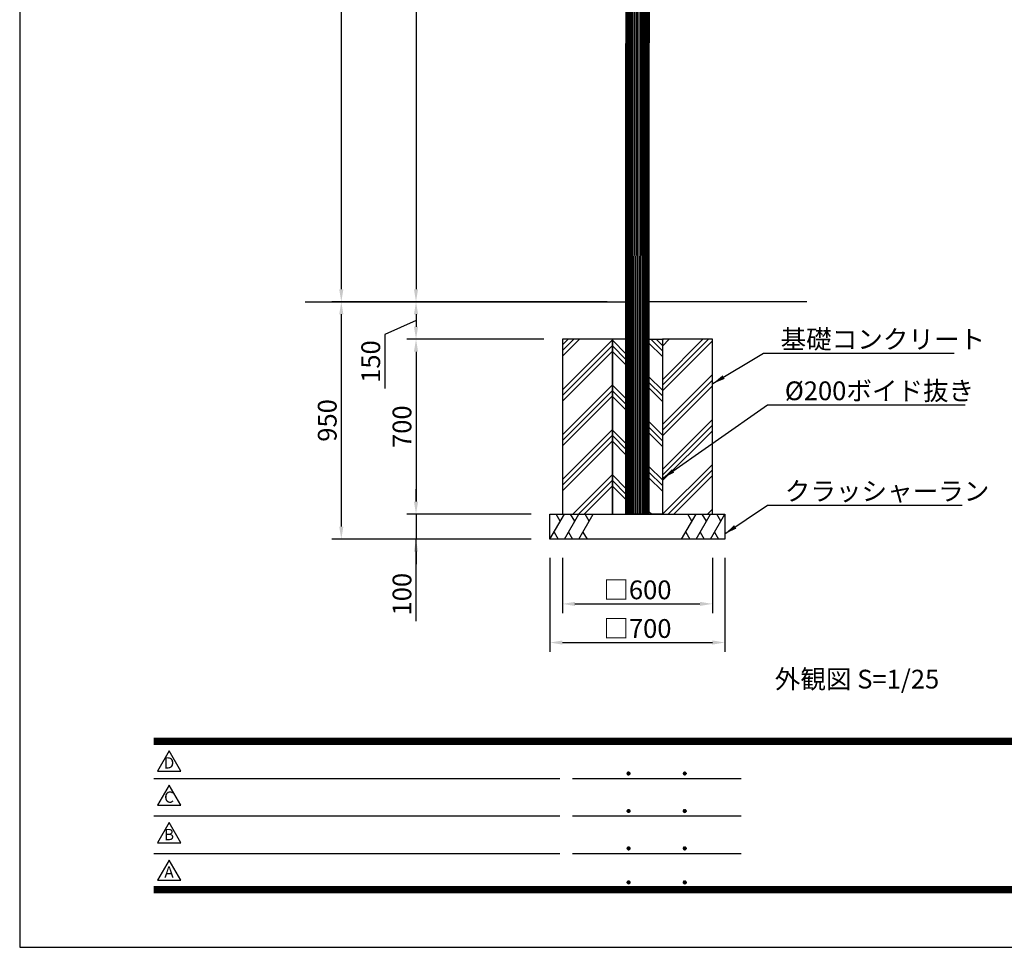
# Model space of a CAD drawing. Extents: x 0 to 10500, y 0 to 7425.
# Drawn here: x 0 to 3941, y 0 to 3712 of the extents above; entities that cross this region are included whole.
import ezdxf
from ezdxf.enums import TextEntityAlignment as Align

# ---------------------------------------------------------------- set-up
doc = ezdxf.new("R2010")
doc.units = 0
doc.header["$LTSCALE"] = 7.5
doc.layers.get('0').update_dxf_attribs({"linetype": 'CONTINUOUS'})
doc.layers.get('DEFPOINTS').update_dxf_attribs({"linetype": 'CONTINUOUS'})
for name, color, linetype in [('P001', 131, 'CONTINUOUS'), ('P019', 71, 'CONTINUOUS'), ('P901', 135, 'CONTINUOUS'), ('P919', 75, 'CONTINUOUS'), ('P_2DIM', 6, 'CONTINUOUS'), ('P_3TEXT', 60, 'CONTINUOUS'), ('P_5DRAWFRAME', 104, 'CONTINUOUS'), ('P_7THICK', 7, 'CONTINUOUS')]:
    doc.layers.add(name, color=color, linetype=linetype)
doc.styles.add('BIGFONT', font='simplex.shx', dxfattribs={"bigfont": 'bigfont.shx'})
doc.dimstyles.new('DIMBIGFONT$0', dxfattribs={"dimscale": 25, "dimtxt": 3, "dimasz": 2, "dimexe": 1.5, "dimexo": 3, "dimgap": 0.75, "dimtad": 1, "dimdec": 1, "dimdsep": 46, "dimtxsty": 'BIGFONT', "dimsah": 1, "dimcen": 0, "dimclrt": 230, "dimadec": 1, "dimazin": 2, "dimtfac": 0.6, "dimtdec": 1, "dimtofl": 0, "dimtmove": 2, "dimatfit": 3, "dimfxl": 0, "dimtvp": 1, "dimtolj": 1, "dimarcsym": 0})
doc.dimstyles.new('DIMBIGFONT$7', dxfattribs={"dimscale": 25, "dimtxt": 3, "dimasz": 2, "dimexe": 1.5, "dimexo": 3, "dimgap": 0.75, "dimtad": 1, "dimdec": 1, "dimdsep": 46, "dimtxsty": 'BIGFONT', "dimsah": 1, "dimcen": 0, "dimclrt": 230, "dimadec": 1, "dimazin": 2, "dimtfac": 0.6, "dimtdec": 1, "dimtofl": 0, "dimtmove": 0, "dimatfit": 3, "dimfxl": 0, "dimtvp": 1, "dimtolj": 1, "dimarcsym": 0})

# ---------------------------------------------------------------- blocks, each defined once
blk = doc.blocks.new('DFP3')
at = {"color": 0}
for p, q in [((21.5, 33.5), (408, 33.5)), ((21.5, 33.45), (408, 33.45)), ((21.5, 33.4), (408, 33.4)), ((21.5, 33.35), (408, 33.35)), ((21.5, 33.3), (408, 33.3)), ((21.5, 33.25), (408, 33.25)), ((21.5, 33.2), (408, 33.2)), ((21.5, 33.15), (408, 33.15)), ((21.5, 33.1), (408, 33.1)), ((21.5, 33.05), (408, 33.05)), ((21.5, 33), (408, 33)), ((21.5, 32.95), (408, 32.95)), ((21.5, 32.9), (408, 32.9)), ((21.5, 32.85), (408, 32.85)), ((21.5, 32.8), (408, 32.8)), ((21.5, 32.75), (408, 32.75)), ((21.5, 32.7), (408, 32.7)), ((21.5, 32.65), (408, 32.65)), ((21.5, 32.6), (408, 32.6)), ((21.5, 32.55), (408, 32.55)), ((21.5, 32.5), (408, 32.5)), ((21.5, 27.03), (86.5, 27.03)), ((88.5, 27.03), (115.5, 27.03)), ((97.25, 27.82), (97.5, 28.07)), ((97.25, 27.82), (97.5, 27.57)), ((97.26, 27.76), (97.56, 28.07)), ((97.26, 27.89), (97.56, 27.58)), ((97.27, 27.91), (97.41, 28.06)), ((97.27, 27.74), (97.41, 27.59)), ((97.28, 27.71), (97.61, 28.05)), ((97.28, 27.94), (97.61, 27.6)), ((97.31, 27.67), (97.66, 28.02)), ((97.31, 27.98), (97.66, 27.63)), ((97.34, 28.02), (97.69, 27.67)), ((97.34, 27.63), (97.69, 27.98)), ((97.38, 28.05), (97.72, 27.71)), ((97.38, 27.6), (97.72, 27.94)), ((97.43, 28.07), (97.74, 27.76)), ((97.43, 27.58), (97.74, 27.89)), ((97.5, 28.07), (97.75, 27.82)), ((97.5, 27.57), (97.75, 27.83)), ((97.58, 28.06), (97.74, 27.9)), ((97.58, 27.59), (97.74, 27.75)), ((106.25, 27.82), (106.5, 28.07)), ((106.25, 27.82), (106.5, 27.57)), ((106.26, 27.76), (106.56, 28.07)), ((106.26, 27.89), (106.56, 27.58)), ((106.27, 27.91), (106.41, 28.06)), ((106.27, 27.74), (106.41, 27.59)), ((106.28, 27.71), (106.61, 28.05)), ((106.28, 27.94), (106.61, 27.6)), ((106.31, 27.67), (106.66, 28.02)), ((106.31, 27.98), (106.66, 27.63)), ((106.34, 28.02), (106.69, 27.67)), ((106.34, 27.63), (106.69, 27.98)), ((106.38, 28.05), (106.72, 27.71)), ((106.38, 27.6), (106.72, 27.94)), ((106.43, 28.07), (106.74, 27.76)), ((106.43, 27.58), (106.74, 27.89)), ((106.5, 28.07), (106.75, 27.82)), ((106.5, 27.57), (106.75, 27.83)), ((106.58, 28.06), (106.74, 27.9)), ((106.58, 27.59), (106.74, 27.75)), ((97.25, 21.82), (97.5, 22.07)), ((97.5, 22.07), (97.75, 21.82)), ((106.25, 21.82), (106.5, 22.07)), ((106.5, 22.07), (106.75, 21.82)), ((21.5, 21.03), (86.5, 21.03)), ((88.5, 21.03), (115.5, 21.03)), ((97.25, 21.82), (97.5, 21.57)), ((97.26, 21.76), (97.56, 22.07)), ((97.26, 21.89), (97.56, 21.58)), ((97.27, 21.91), (97.41, 22.06)), ((97.27, 21.74), (97.41, 21.59)), ((97.28, 21.71), (97.61, 22.05)), ((97.28, 21.94), (97.61, 21.6)), ((97.31, 21.67), (97.66, 22.02)), ((97.31, 21.98), (97.66, 21.63)), ((97.34, 22.02), (97.69, 21.67)), ((97.34, 21.63), (97.69, 21.98)), ((97.38, 22.05), (97.72, 21.71)), ((97.38, 21.6), (97.72, 21.94)), ((97.43, 22.07), (97.74, 21.76)), ((97.43, 21.58), (97.74, 21.89)), ((97.5, 21.57), (97.75, 21.83)), ((97.58, 22.06), (97.74, 21.9)), ((97.58, 21.59), (97.74, 21.75)), ((106.25, 21.82), (106.5, 21.57)), ((106.26, 21.76), (106.56, 22.07)), ((106.26, 21.89), (106.56, 21.58)), ((106.27, 21.91), (106.41, 22.06)), ((106.27, 21.74), (106.41, 21.59)), ((106.28, 21.71), (106.61, 22.05)), ((106.28, 21.94), (106.61, 21.6)), ((106.31, 21.67), (106.66, 22.02)), ((106.31, 21.98), (106.66, 21.63)), ((106.34, 22.02), (106.69, 21.67)), ((106.34, 21.63), (106.69, 21.98)), ((106.38, 22.05), (106.72, 21.71)), ((106.38, 21.6), (106.72, 21.94)), ((106.43, 22.07), (106.74, 21.76)), ((106.43, 21.58), (106.74, 21.89)), ((106.5, 21.57), (106.75, 21.83)), ((106.58, 22.06), (106.74, 21.9)), ((106.58, 21.59), (106.74, 21.75)), ((97.25, 15.82), (97.5, 16.07)), ((97.25, 15.82), (97.5, 15.57)), ((97.26, 15.76), (97.56, 16.07)), ((97.26, 15.89), (97.56, 15.58)), ((97.27, 15.91), (97.41, 16.06)), ((97.28, 15.71), (97.61, 16.05)), ((97.28, 15.94), (97.61, 15.6)), ((97.31, 15.67), (97.66, 16.02)), ((97.31, 15.98), (97.66, 15.63)), ((97.34, 16.02), (97.69, 15.67)), ((97.34, 15.63), (97.69, 15.98)), ((97.38, 16.05), (97.72, 15.71)), ((97.38, 15.6), (97.72, 15.94)), ((97.43, 16.07), (97.74, 15.76)), ((97.43, 15.58), (97.74, 15.89)), ((97.5, 16.07), (97.75, 15.82)), ((97.5, 15.57), (97.75, 15.83)), ((97.58, 16.06), (97.74, 15.9)), ((106.25, 15.82), (106.5, 16.07)), ((106.25, 15.82), (106.5, 15.57)), ((106.26, 15.76), (106.56, 16.07)), ((106.26, 15.89), (106.56, 15.58)), ((106.27, 15.91), (106.41, 16.06)), ((106.28, 15.71), (106.61, 16.05)), ((106.28, 15.94), (106.61, 15.6)), ((106.31, 15.67), (106.66, 16.02)), ((106.31, 15.98), (106.66, 15.63)), ((106.34, 16.02), (106.69, 15.67)), ((106.34, 15.63), (106.69, 15.98)), ((106.38, 16.05), (106.72, 15.71)), ((106.38, 15.6), (106.72, 15.94)), ((106.43, 16.07), (106.74, 15.76)), ((106.43, 15.58), (106.74, 15.89)), ((106.5, 16.07), (106.75, 15.82)), ((106.5, 15.57), (106.75, 15.83)), ((106.58, 16.06), (106.74, 15.9)), ((21.5, 15.03), (86.5, 15.03)), ((88.5, 15.03), (115.5, 15.03)), ((97.27, 15.74), (97.41, 15.59)), ((97.58, 15.59), (97.74, 15.75)), ((106.27, 15.74), (106.41, 15.59)), ((106.58, 15.59), (106.74, 15.75)), ((21.5, 9.75), (408, 9.75)), ((21.5, 9.7), (408, 9.7)), ((21.5, 9.65), (408, 9.65)), ((21.5, 9.6), (408, 9.6)), ((21.5, 9.55), (408, 9.55)), ((21.5, 9.5), (408, 9.5)), ((97.25, 10.4), (97.5, 10.65)), ((97.25, 10.4), (97.5, 10.15)), ((97.26, 10.34), (97.56, 10.64)), ((97.26, 10.46), (97.56, 10.16)), ((97.27, 10.49), (97.41, 10.63)), ((97.27, 10.31), (97.41, 10.17)), ((97.28, 10.29), (97.61, 10.62)), ((97.28, 10.51), (97.61, 10.18)), ((97.31, 10.24), (97.66, 10.59)), ((97.31, 10.56), (97.66, 10.21)), ((97.34, 10.59), (97.69, 10.24)), ((97.34, 10.21), (97.69, 10.56)), ((97.38, 10.62), (97.72, 10.28)), ((97.38, 10.18), (97.72, 10.52)), ((97.43, 10.64), (97.74, 10.33)), ((97.43, 10.16), (97.74, 10.47)), ((97.5, 10.65), (97.75, 10.4)), ((97.5, 10.15), (97.75, 10.4)), ((97.58, 10.64), (97.74, 10.48)), ((97.58, 10.16), (97.74, 10.32)), ((106.25, 10.4), (106.5, 10.65)), ((106.25, 10.4), (106.5, 10.15)), ((106.26, 10.34), (106.56, 10.64)), ((106.26, 10.46), (106.56, 10.16)), ((106.27, 10.49), (106.41, 10.63)), ((106.27, 10.31), (106.41, 10.17)), ((106.28, 10.29), (106.61, 10.62)), ((106.28, 10.51), (106.61, 10.18)), ((106.31, 10.24), (106.66, 10.59)), ((106.31, 10.56), (106.66, 10.21)), ((106.34, 10.59), (106.69, 10.24)), ((106.34, 10.21), (106.69, 10.56)), ((106.38, 10.62), (106.72, 10.28)), ((106.38, 10.18), (106.72, 10.52)), ((106.43, 10.64), (106.74, 10.33)), ((106.43, 10.16), (106.74, 10.47)), ((106.5, 10.65), (106.75, 10.4)), ((106.5, 10.15), (106.75, 10.4)), ((106.58, 10.64), (106.74, 10.48)), ((106.58, 10.16), (106.74, 10.32)), ((21.5, 9.45), (408, 9.45)), ((21.5, 9.4), (408, 9.4)), ((21.5, 9.35), (408, 9.35)), ((21.5, 9.3), (408, 9.3)), ((21.5, 9.25), (408, 9.25)), ((21.5, 9.2), (408, 9.2)), ((21.5, 9.15), (408, 9.15)), ((21.5, 9.1), (408, 9.1)), ((21.5, 9.05), (408, 9.05)), ((21.5, 9), (408, 9)), ((21.5, 8.95), (408, 8.95)), ((21.5, 8.9), (408, 8.9)), ((21.5, 8.85), (408, 8.85)), ((21.5, 8.8), (408, 8.8)), ((21.5, 8.75), (408, 8.75))]:
    blk.add_line(p, q, dxfattribs=at)
for points in [[(23.91, 31.45), (22.04, 28.21), (25.79, 28.21)], [(23.91, 25.97), (22.04, 22.73), (25.79, 22.73)], [(23.91, 19.97), (22.04, 16.73), (25.79, 16.73)], [(23.91, 13.97), (22.04, 10.73), (25.79, 10.73)]]:
    blk.add_lwpolyline(points, close=True)
at = {"layer": 'DEFPOINTS', "color": 0}
for p, q in [((0, 297), (0, 0)), ((0, 0), (420, 0))]:
    blk.add_line(p, q, dxfattribs=at)
at = {"style": 'BIGFONT'}
for s, p in [('D', (23.91, 29.29)), ('C', (23.91, 23.81)), ('B', (23.91, 17.81)), ('A', (23.91, 11.81))]:
    blk.add_text(s, height=1.8, dxfattribs=at).set_placement(p, align=Align.MIDDLE)
at = {"color": 83, "ltscale": 0.5, "style": 'BIGFONT', "flags": 8}
for tag, p in [('REV04', (26.47, 27.61)), ('REV03', (26.47, 21.7)), ('REV02', (26.47, 15.58)), ('REV01', (26.47, 10.33))]:
    blk.add_attdef(tag, text='', height=2, dxfattribs=at).set_placement(p, align=Align.BOTTOM_LEFT)
for tag, p in [('REVD4', (80.98, 27.61)), ('R4D', (92.67, 27.61)), ('R4C', (101.8, 27.61)), ('R4A', (110.92, 27.61)), ('REVD3', (80.98, 21.7)), ('R3D', (92.67, 21.7)), ('R3C', (101.8, 21.7)), ('R3A', (110.92, 21.7)), ('REVD2', (80.98, 15.58)), ('R2D', (92.67, 15.58)), ('R2C', (101.8, 15.58)), ('R2A', (110.92, 15.58)), ('REVD1', (80.98, 10.33)), ('R1D', (92.67, 10.33)), ('R1C', (101.8, 10.33)), ('R1A', (110.92, 10.33))]:
    blk.add_attdef(tag, text='', height=2, dxfattribs=at).set_placement(p, align=Align.BOTTOM_CENTER)
at = {"color": 83, "style": 'BIGFONT'}
for tag, height, p in [('PROJECT1', 4, (283.38, 25.6)), ('DATE', 3, (344.68, 25.84)), ('SCALE', 3, (379.68, 25.84)), ('PROJECT2', 4, (284.2, 17.84)), ('PROJECT3', 4, (284.2, 10.57)), ('DWGNO', 3, (358.68, 10.57))]:
    blk.add_attdef(tag, text='', height=height, dxfattribs=at).set_placement(p, align=Align.BOTTOM_CENTER)
blk = doc.blocks.new('*D2')
at = {"layer": 'DEFPOINTS', "color": 0}
for p in [(2426.8, 2583.6), (1586.6, 2433.6), (2172.8, 2433.6)]:
    blk.add_point(p, dxfattribs=at)
at = {"layer": 'P_2DIM', "color": 0, "lineweight": -2}
for p, q in [((2351.8, 2583.6), (1549.1, 2583.6)), ((1586.6, 2533.6), (1586.6, 2483.6)), ((1586.6, 2508.6), (1461.6, 2452.3)), ((1461.6, 2452.3), (1461.6, 2236.3)), ((2097.8, 2433.6), (1549.1, 2433.6))]:
    blk.add_line(p, q, dxfattribs=at)
at = {"layer": 'P_2DIM', "color": 0}
for points in [[(1578.2, 2533.6), (1594.9, 2533.6), (1586.6, 2583.6)], [(1578.2, 2483.6), (1594.9, 2483.6), (1586.6, 2433.6)]]:
    blk.add_solid(points, dxfattribs=at)
at = {"layer": 'P_2DIM', "color": 230, "insert": (1405.3, 2344.3), "char_height": 75, "attachment_point": 5, "rotation": 90, "style": 'BIGFONT'}
blk.add_mtext('\\A1;150', dxfattribs=at)
blk = doc.blocks.new('*D3')
at = {"layer": 'DEFPOINTS', "color": 0}
for p in [(2172.8, 2433.6), (1586.6, 1733.6), (2122.8, 1733.6)]:
    blk.add_point(p, dxfattribs=at)
at = {"layer": 'P_2DIM', "color": 0, "lineweight": -2}
for p, q in [((2097.8, 2433.6), (1549.1, 2433.6)), ((1586.6, 2383.6), (1586.6, 1783.6)), ((2047.8, 1733.6), (1549.1, 1733.6))]:
    blk.add_line(p, q, dxfattribs=at)
at = {"layer": 'P_2DIM', "color": 0}
for points in [[(1578.2, 2383.6), (1594.9, 2383.6), (1586.6, 2433.6)], [(1578.2, 1783.6), (1594.9, 1783.6), (1586.6, 1733.6)]]:
    blk.add_solid(points, dxfattribs=at)
at = {"layer": 'P_2DIM', "color": 230, "insert": (1530.3, 2083.6), "char_height": 75, "attachment_point": 5, "rotation": 90, "style": 'BIGFONT'}
blk.add_mtext('\\A1;700', dxfattribs=at)
blk = doc.blocks.new('*D4')
at = {"layer": 'DEFPOINTS', "color": 0}
for p in [(2122.8, 1733.6), (1586.6, 1633.6), (2122.8, 1633.6)]:
    blk.add_point(p, dxfattribs=at)
at = {"layer": 'P_2DIM', "color": 0, "lineweight": -2}
for p, q in [((1586.6, 1783.6), (1586.6, 1833.6)), ((2047.8, 1733.6), (1549.1, 1733.6)), ((1586.6, 1733.6), (1586.6, 1633.6)), ((2047.8, 1633.6), (1549.1, 1633.6)), ((1586.6, 1305.3), (1586.6, 1633.6)), ((1586.6, 1583.6), (1586.6, 1533.6))]:
    blk.add_line(p, q, dxfattribs=at)
at = {"layer": 'P_2DIM', "color": 0}
for points in [[(1578.2, 1783.6), (1594.9, 1783.6), (1586.6, 1733.6)], [(1578.2, 1583.6), (1594.9, 1583.6), (1586.6, 1633.6)]]:
    blk.add_solid(points, dxfattribs=at)
at = {"layer": 'P_2DIM', "color": 230, "insert": (1530.3, 1413.3), "char_height": 75, "attachment_point": 5, "rotation": 90, "style": 'BIGFONT'}
blk.add_mtext('\\A1;100', dxfattribs=at)
blk = doc.blocks.new('*D5')
at = {"layer": 'DEFPOINTS', "color": 0}
for p in [(2426.8, 2583.6), (1287.5, 1633.6), (2122.8, 1633.6)]:
    blk.add_point(p, dxfattribs=at)
at = {"layer": 'P_2DIM', "color": 0, "lineweight": -2}
for p, q in [((2351.8, 2583.6), (1250, 2583.6)), ((1287.5, 2533.6), (1287.5, 1683.6)), ((2047.8, 1633.6), (1250, 1633.6))]:
    blk.add_line(p, q, dxfattribs=at)
at = {"layer": 'P_2DIM', "color": 0}
for points in [[(1279.1, 2533.6), (1295.8, 2533.6), (1287.5, 2583.6)], [(1279.1, 1683.6), (1295.8, 1683.6), (1287.5, 1633.6)]]:
    blk.add_solid(points, dxfattribs=at)
at = {"layer": 'P_2DIM', "color": 230, "insert": (1231.2, 2108.6), "char_height": 75, "attachment_point": 5, "rotation": 90, "style": 'BIGFONT'}
blk.add_mtext('\\A1;950', dxfattribs=at)
blk = doc.blocks.new('*D7')
at = {"layer": 'DEFPOINTS', "color": 0}
for p in [(1799.3, 5506.6), (1586.5, 2583.6), (2186.8, 2583.6)]:
    blk.add_point(p, dxfattribs=at)
at = {"layer": 'P_2DIM', "color": 0, "lineweight": -2}
for p, q in [((1724.3, 5506.6), (1549, 5506.6)), ((1586.5, 5456.6), (1586.5, 2633.6)), ((2111.8, 2583.6), (1549, 2583.6))]:
    blk.add_line(p, q, dxfattribs=at)
at = {"layer": 'P_2DIM', "color": 0}
for points in [[(1578.1, 5456.6), (1594.8, 5456.6), (1586.5, 5506.6)], [(1578.1, 2633.6), (1594.8, 2633.6), (1586.5, 2583.6)]]:
    blk.add_solid(points, dxfattribs=at)
at = {"layer": 'P_2DIM', "color": 230, "insert": (1530.2, 4045.1), "char_height": 75, "attachment_point": 5, "rotation": 90, "style": 'BIGFONT'}
blk.add_mtext('\\A1;2923', dxfattribs=at)
blk = doc.blocks.new('*D12')
at = {"layer": 'DEFPOINTS', "color": 0}
for p in [(2122.8, 1633.6), (2822.8, 1633.6), (2822.8, 1219.7)]:
    blk.add_point(p, dxfattribs=at)
at = {"layer": 'P_2DIM', "color": 0, "lineweight": -2}
for p, q in [((2122.8, 1558.6), (2122.8, 1182.2)), ((2822.8, 1558.6), (2822.8, 1182.2)), ((2172.8, 1219.7), (2772.8, 1219.7))]:
    blk.add_line(p, q, dxfattribs=at)
at = {"layer": 'P_2DIM', "color": 0}
for points in [[(2172.8, 1228), (2172.8, 1211.4), (2122.8, 1219.7)], [(2772.8, 1228), (2772.8, 1211.4), (2822.8, 1219.7)]]:
    blk.add_solid(points, dxfattribs=at)
at = {"layer": 'P_2DIM', "color": 230, "insert": (2472.8, 1275.9), "char_height": 75, "attachment_point": 5, "style": 'BIGFONT'}
blk.add_mtext('\\A1;□700', dxfattribs=at)
blk = doc.blocks.new('*D13')
at = {"layer": 'DEFPOINTS', "color": 0}
for p in [(2172.8, 1633.6), (2772.8, 1633.6), (2772.8, 1374.4)]:
    blk.add_point(p, dxfattribs=at)
at = {"layer": 'P_2DIM', "color": 0, "lineweight": -2}
for p, q in [((2172.8, 1558.6), (2172.8, 1336.9)), ((2772.8, 1558.6), (2772.8, 1336.9)), ((2222.8, 1374.4), (2722.8, 1374.4))]:
    blk.add_line(p, q, dxfattribs=at)
at = {"layer": 'P_2DIM', "color": 0}
for points in [[(2222.8, 1382.7), (2222.8, 1366), (2172.8, 1374.4)], [(2722.8, 1382.7), (2722.8, 1366), (2772.8, 1374.4)]]:
    blk.add_solid(points, dxfattribs=at)
at = {"layer": 'P_2DIM', "color": 230, "insert": (2472.8, 1430.6), "char_height": 75, "attachment_point": 5, "style": 'BIGFONT'}
blk.add_mtext('\\A1;□600', dxfattribs=at)
blk = doc.blocks.new('*D38')
at = {"layer": 'DEFPOINTS', "color": 0}
for p in [(2188.8, 5718.6), (1287.5, 2583.6), (2426.8, 2583.6)]:
    blk.add_point(p, dxfattribs=at)
at = {"layer": 'P_2DIM', "color": 0, "lineweight": -2}
for p, q in [((2113.8, 5718.6), (1250, 5718.6)), ((1287.5, 5668.6), (1287.5, 2633.6)), ((2351.8, 2583.6), (1250, 2583.6))]:
    blk.add_line(p, q, dxfattribs=at)
at = {"layer": 'P_2DIM', "color": 0}
for points in [[(1279.1, 5668.6), (1295.8, 5668.6), (1287.5, 5718.6)], [(1279.1, 2633.6), (1295.8, 2633.6), (1287.5, 2583.6)]]:
    blk.add_solid(points, dxfattribs=at)
at = {"layer": 'P_2DIM', "color": 230, "insert": (1231.2, 4151.1), "char_height": 75, "attachment_point": 5, "rotation": 90, "style": 'BIGFONT'}
blk.add_mtext('\\A1;3135', dxfattribs=at)

msp = doc.modelspace()

# ---------------------------------------------------------------- hatches: boundary and pattern name
at = {"layer": 'P919'}
h = msp.add_hatch(dxfattribs=at)
h.set_pattern_fill('PLAST', color=256, scale=20, angle=45, style=0)
h.set_pattern_definition([(45, (688.21, 881.05), (-89.8026, 89.8026), []), (45, (676.98, 892.27), (-89.8026, 89.8026), []), (45, (665.76, 903.5), (-89.8026, 89.8026), [])])
h.paths.add_polyline_path([(2372.84, 2433.58), (2172.84, 2433.58), (2172.84, 1733.58), (2372.84, 1733.58)])
h.paths.add_polyline_path([(2772.84, 2433.58), (2572.84, 2433.58), (2572.84, 1733.58), (2772.84, 1733.58)])
h = msp.add_hatch(dxfattribs=at)
h.set_pattern_fill('PLAST', color=256, scale=20, angle=135, style=0)
h.set_pattern_definition([(135, (688.21, 881.05), (-89.8026, -89.8026), []), (135, (676.98, 869.82), (-89.8026, -89.8026), []), (135, (665.76, 858.6), (-89.8026, -89.8026), [])])
h.paths.add_polyline_path([(2426.84, 2433.58), (2372.84, 2433.58), (2372.84, 1733.58), (2426.84, 1733.58)])
h.paths.add_polyline_path([(2572.84, 2433.58), (2518.84, 2433.58), (2518.84, 1733.58), (2572.84, 1733.58)])

# ---------------------------------------------------------------- linework, layer by layer
at = {"layer": 'P001'}
msp.add_lwpolyline([(2520.12, 5504.58), (2518.84, 1733.58), (2426.84, 1733.58), (2428.12, 5504.58)], dxfattribs=at)
at = {"layer": 'P019'}
for points in [[(2172.84, 1733.58), (2372.84, 1733.58), (2372.84, 2433.58), (2172.84, 2433.58)], [(2372.84, 1733.58), (2426.84, 1733.58), (2426.84, 2433.58), (2372.84, 2433.58)], [(2572.84, 1733.58), (2518.84, 1733.58), (2518.84, 2433.58), (2572.84, 2433.58)], [(2572.84, 1733.58), (2772.84, 1733.58), (2772.84, 2433.58), (2572.84, 2433.58)], [(2822.84, 1633.58), (2122.84, 1633.58), (2122.84, 1733.58), (2822.84, 1733.58)]]:
    msp.add_lwpolyline(points, close=True, dxfattribs=at)
at = {"layer": 'P901'}
for p, q in [((2428.12, 1733.58), (2429.4, 5504.58)), ((2430.23, 1733.58), (2431.51, 5504.58)), ((2432.42, 1733.58), (2433.7, 5504.58)), ((2435.43, 1733.58), (2436.72, 5504.58)), ((2439.21, 1733.58), (2440.49, 5504.58)), ((2443.66, 1733.58), (2444.95, 5504.58)), ((2448.72, 1733.58), (2450, 5504.58)), ((2454.28, 1733.58), (2455.56, 5504.58)), ((2460.23, 1733.58), (2461.51, 5504.58)), ((2466.46, 1733.58), (2467.74, 5504.58)), ((2472.84, 1733.58), (2474.12, 5504.58)), ((2479.22, 1733.58), (2480.5, 5504.58)), ((2485.45, 1733.58), (2486.73, 5504.58)), ((2491.4, 1733.58), (2492.68, 5504.58)), ((2496.96, 1733.58), (2498.24, 5504.58)), ((2502.01, 1733.58), (2503.3, 5504.58)), ((2506.47, 1733.58), (2507.75, 5504.58)), ((2510.24, 1733.58), (2511.53, 5504.58)), ((2513.26, 1733.58), (2514.54, 5504.58)), ((2515.45, 1733.58), (2516.73, 5504.58)), ((2517.56, 1733.58), (2518.84, 5504.58))]:
    msp.add_line(p, q, dxfattribs=at)
at = {"layer": 'P919', "ltscale": 0.5}
for p, q in [((2122.84, 1633.58), (2180.57, 1733.58)), ((2164.19, 1705.21), (2147.81, 1733.58)), ((2180.57, 1633.58), (2238.31, 1733.58)), ((2221.93, 1705.21), (2205.55, 1733.58)), ((2238.31, 1633.58), (2296.04, 1733.58)), ((2279.66, 1705.21), (2263.28, 1733.58)), ((2649.63, 1633.58), (2707.37, 1733.58)), ((2690.99, 1705.21), (2674.61, 1733.58)), ((2707.37, 1633.58), (2765.1, 1733.58)), ((2748.72, 1705.21), (2732.34, 1733.58)), ((2765.1, 1633.58), (2822.84, 1733.58)), ((2806.46, 1705.21), (2790.08, 1733.58)), ((2139.22, 1661.96), (2155.6, 1633.58)), ((2196.96, 1661.96), (2213.34, 1633.58)), ((2254.69, 1661.96), (2271.07, 1633.58)), ((2666.02, 1661.96), (2682.4, 1633.58)), ((2723.75, 1661.96), (2740.13, 1633.58)), ((2781.49, 1661.96), (2797.87, 1633.58))]:
    msp.add_line(p, q, dxfattribs=at)
at = {"layer": 'P_7THICK'}
for p, q in [((1142.51, 2583.58), (2426.84, 2583.58)), ((3150.34, 2583.58), (2518.84, 2583.58))]:
    msp.add_line(p, q, dxfattribs=at)

# ---------------------------------------------------------------- block references
at = {"layer": 'P_5DRAWFRAME', "xscale": 25, "yscale": 25, "zscale": 25}
msp.add_blockref('DFP3', (0, 0), dxfattribs=at)

# ---------------------------------------------------------------- texts
at = {"layer": 'P_3TEXT', "style": 'BIGFONT'}
msp.add_text('外観図 S=1/25', height=75, dxfattribs=at).set_placement((3022.84, 1035.77))
at = {"layer": 'P_3TEXT', "char_height": 75, "attachment_point": 1, "style": 'BIGFONT'}
for s, insert in [('{\\C230;基礎コンクリート}', (3046, 2471.03)), ('{\\C230;%%c200ボイド抜き}', (3062.88, 2264.71)), ('{\\C230;クラッシャーラン}', (3062.88, 1863.05))]:
    msp.add_mtext(s, dxfattribs=dict(at, insert=insert))

# ---------------------------------------------------------------- dimensions: what is measured, and where the dimension line sits
at = {"layer": 'P_2DIM'}
for base, p1, p2, picture, middle in [((1287.47, 2583.58), (2188.78, 5718.58), (2426.84, 2583.58), '*D38', (1231.22, 4151.08)), ((1586.47, 2583.58), (1799.34, 5506.58), (2186.78, 2583.58), '*D7', (1530.22, 4045.08)), ((1287.47, 1633.58), (2426.84, 2583.58), (2122.84, 1633.58), '*D5', (1231.22, 2108.58)), ((1586.58, 1733.58), (2172.84, 2433.58), (2122.84, 1733.58), '*D3', (1530.33, 2083.58))]:
    dim = msp.add_linear_dim(base=base, p1=p1, p2=p2, angle=90, dimstyle='DIMBIGFONT$0', dxfattribs=at)
    dim.commit()
    dim.dimension.update_dxf_attribs({"geometry": picture, "text_midpoint": middle})
for base, p1, p2, picture, middle in [((1586.58, 2433.58), (2426.84, 2583.58), (2172.84, 2433.58), '*D2', (1461.59, 2433.58)), ((1586.58, 1633.58), (2122.84, 1733.58), (2122.84, 1633.58), '*D4', (1502.83, 1413.34))]:
    dim = msp.add_linear_dim(base=base, p1=p1, p2=p2, angle=90, dimstyle='DIMBIGFONT$0', override={"dimtmove": 1}, dxfattribs=at)
    dim.commit()
    dim.dimension.update_dxf_attribs({"geometry": picture, "text_midpoint": middle, "dimtype": 160})
for base, p1, p2, picture, middle in [((2822.84, 1219.69), (2122.84, 1633.58), (2822.84, 1633.58), '*D12', (2472.84, 1275.94)), ((2772.84, 1374.35), (2172.84, 1633.58), (2772.84, 1633.58), '*D13', (2472.84, 1430.6))]:
    dim = msp.add_linear_dim(base=base, p1=p1, p2=p2, text='□<>', dimstyle='DIMBIGFONT$0', dxfattribs=at)
    dim.commit()
    dim.dimension.update_dxf_attribs({"geometry": picture, "text_midpoint": middle})

# ---------------------------------------------------------------- leaders
at = {"layer": 'P_2DIM', "annotation_type": 0, "has_hookline": 1, "hookline_direction": 0}
for points, text_width in [([(2774.9, 2256.42), (2977.25, 2377.28), (3027.25, 2377.28)], 695), ([(2574.41, 1877.8), (2994.13, 2170.96), (3044.13, 2170.96)], 722.14), ([(2822.84, 1654.74), (2994.13, 1769.3), (3044.13, 1769.3)], 710)]:
    msp.add_leader(points, dimstyle='DIMBIGFONT$7', dxfattribs=dict(at, text_width=text_width))

doc.saveas('drawing.dxf')
